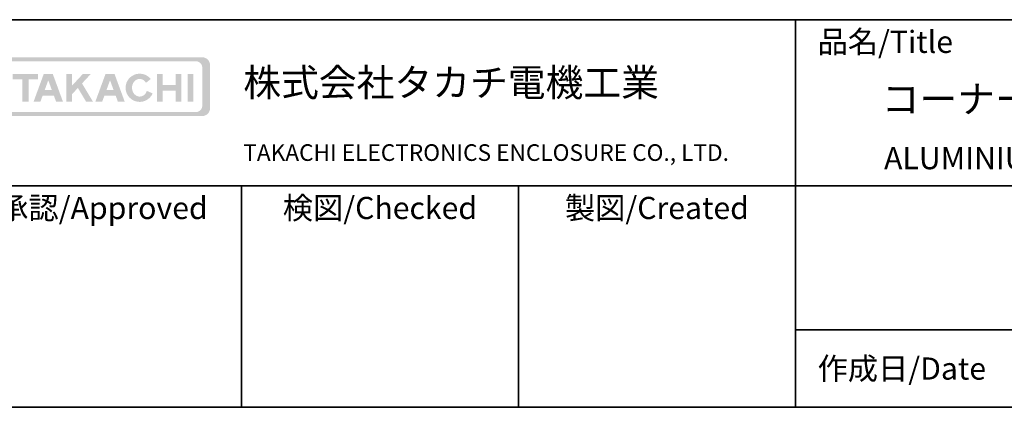
# Model space of a CAD drawing. Units: millimetres. Extents: x 22 to 2408, y 12 to 434.
# Drawn here: x 941 to 1074, y 12 to 64 of the extents above; entities that cross this region are included whole.
import ezdxf
from ezdxf.enums import TextEntityAlignment as Align

# ---------------------------------------------------------------- set-up
doc = ezdxf.new("R2010")
doc.units = ezdxf.units.MM
doc.header["$LTSCALE"] = 1.5
for name, color, linetype, lineweight in [('Border (ISO)', 7, 'Continuous', 35), ('Hatch (ISO)', 1, 'Continuous', 18), ('Title (ISO)', 7, 'Continuous', 35)]:
    doc.layers.add(name, color=color, linetype=linetype, lineweight=lineweight)
doc.styles.add('Note Text (TK)', font='txt')
doc.styles.add('文字スタイル67', font='arial.ttf')

# ---------------------------------------------------------------- blocks, each defined once
blk = doc.blocks.new('図面枠 tk図枠')
at = {"layer": 'Border (ISO)'}
blk.add_line((14.50000000000001, 8.000000000000007), (405.4999999999999, 8.000000000000007), dxfattribs=at)
blk = doc.blocks.new('表題欄 tk表題欄')
at = {"layer": 'Hatch (ISO)'}
h = blk.add_hatch(color=256, dxfattribs=at)
edge = h.paths.add_edge_path(flags=0)
edge.add_arc((95.57537688673352, 236.2990653650367), 0.5958259999999996, 269.9999999999897, 360)
edge.add_line((96.17120288673351, 236.2990653650368), (96.17120288673348, 239.7107813650365))
edge.add_arc((95.5753768867335, 239.7107813650366), 0.5958259999999996, 0, 90.0000000000068)
edge.add_line((95.57537688673342, 240.3066073650366), (79.13710888673356, 240.3066073650366))
edge.add_arc((79.13710888673353, 239.7107813650366), 0.5958259999999996, 89.99999999999744, 180)
edge.add_line((78.54128288673353, 239.7107813650365), (78.54128288673331, 236.2990653650368))
edge.add_arc((79.13710888673332, 236.2990653650365), 0.5958259999999996, 180, 270.0000000000231)
edge.add_line((79.13710888673356, 235.7032393650365), (95.57537688673342, 235.7032393650367))
edge = h.paths.add_edge_path()
edge.add_line((77.83935088673357, 239.9556413650366), (77.83935088673357, 236.0542053650368))
edge.add_arc((78.54128288673346, 236.0542053650367), 0.7019319999998935, 180, 270.0000000000087)
edge.add_line((78.54128288673357, 235.3522733650368), (96.17120288673352, 235.3522733650368))
edge.add_arc((96.17120288673351, 236.0542053650367), 0.7019319999998921, 270, 360)
edge.add_line((96.8731348867334, 236.0542053650368), (96.87313488673352, 239.9556413650366))
edge.add_arc((96.1712028867336, 239.9556413650367), 0.7019319999998921, 0, 90.00000000000873)
edge.add_line((96.17120288673348, 240.6575733650367), (78.54128288673357, 240.6575733650366))
edge.add_arc((78.54128288673357, 239.9556413650366), 0.7019319999999984, 90, 180)
for points in [[(79.07181288673355, 239.1476033650369), (79.07181288673355, 238.6578833650367), (79.92066088673353, 238.6578833650367), (79.92066088673353, 236.6581933650368), (80.50832488673353, 236.6581933650368), (80.50832488673353, 238.6578833650367), (81.35717288673355, 238.6578833650367), (81.35717288673355, 239.1476033650369)], [(85.68407849525303, 236.6581933650368), (84.9434673993943, 237.8918698287545), (84.41792288673358, 237.3246628822781), (84.41792288673358, 236.6581933650368), (83.89555488673355, 236.6581933650368), (83.89555488673355, 239.1476033650369), (84.41792288673358, 239.1476033650369), (84.41792288673358, 238.0993979968839), (85.38913556809511, 239.1476033650369), (86.10696490847272, 239.1476033650369), (85.31925422435492, 238.2974470774499), (86.30334488673353, 236.6581933650368)], [(92.09142939614459, 239.1476033650369), (92.09142939614459, 236.6581933650368), (92.60971639614465, 236.6581933650368), (92.60971639614465, 237.6580383650368), (93.76872039614462, 237.6580383650368), (93.76872039614462, 236.6581933650368), (94.28700739614459, 236.6581933650368), (94.28700739614459, 239.1476033650369), (93.76872039614462, 239.1476033650369), (93.76872039614462, 238.1477583650367), (92.60971639614465, 238.1477583650367), (92.60971639614465, 239.1476033650369)], [(94.84202339614467, 239.1476033650369), (94.84202339614467, 236.6581933650368), (95.36439139614473, 236.6581933650368), (95.36439139614473, 239.1476033650369)]]:
    blk.add_hatch(color=256, dxfattribs=at).paths.add_polyline_path(points)
h = blk.add_hatch(color=256, dxfattribs=at)
h.paths.add_polyline_path([(82.59020695886475, 237.7110913650368), (81.95242681460243, 237.7110913650368), (82.27131688673356, 238.5794973650367)], flags=0)
h.paths.add_polyline_path([(82.77903014574996, 237.1968853650368), (81.76360362771717, 237.1968853650368), (81.56578886050404, 236.6581933650368), (80.94907288673355, 236.6581933650368), (81.86321688673357, 239.1476033650369), (82.67941688673353, 239.1476033650369), (83.59356088673351, 236.6581933650368), (82.97684491296302, 236.6581933650368)])
h = blk.add_hatch(color=256, dxfattribs=at)
h.paths.add_polyline_path([(87.52707281460246, 237.7110913650368), (88.16485295886469, 237.7110913650368), (87.84596288673359, 238.5794973650367)], flags=0)
h.paths.add_polyline_path([(87.14043486050403, 236.6581933650368), (87.3382496277172, 237.1968853650368), (88.35367614574989, 237.1968853650368), (88.551490912963, 236.6581933650368), (89.16820688673343, 236.6581933650368), (88.25406288673352, 239.1476033650369), (87.43786288673356, 239.1476033650369), (86.52371888673358, 236.6581933650368)])
h = blk.add_hatch(color=256, dxfattribs=at)
edge = h.paths.add_edge_path()
edge.add_arc((90.52309888673334, 237.9028983650369), 1.273272000000011, 38.55054079078439, 336.5820184016556)
edge.add_line((91.69149139614446, 237.3968543650369), (91.17255542714857, 237.6216113977801))
edge.add_ellipse((90.52309888673352, 237.9028983650369), major_axis=(0, -0.7998759999999119), ratio=0.8673469387756529, start_angle=128.5505407907963, end_angle=426.582018401653, ccw=False)
edge.add_line((91.09381514418376, 238.3576891122095), (91.51887237036831, 238.6964075050431))
at = {"layer": 'Title (ISO)'}
for p, q in [((74.70882392282105, 244.052739026017), (255.7088239228211, 244.052739026017)), ((149.7088239228211, 244.052739026017), (149.7088239228211, 209.052739026017)), ((74.70882392282105, 229.052739026017), (230.7088239228211, 229.052739026017)), ((99.70882392282108, 229.052739026017), (99.70882392282108, 209.052739026017)), ((124.708823922821, 229.052739026017), (124.708823922821, 209.052739026017)), ((149.7088239228211, 216.052739026017), (230.7088239228211, 216.052739026017)), ((255.7088239228211, 209.052739026017), (74.70882392282105, 209.052739026017))]:
    blk.add_line(p, q, dxfattribs=at)
at = {"layer": 'Title (ISO)', "color": 1, "char_height": 2.000000029802322, "line_spacing_factor": 1.5, "style": 'Note Text (TK)'}
for s, insert, attachment_point in [('\\fＭＳ Ｐゴシック|b0|i0;\\H2.0000;品名/Title', (151.708823922821, 242.052739026017), 4), ('\\fＭＳ Ｐゴシック|b0|i0;\\H2.0000;承認/Approved', (87.20882392282108, 227.052739026017), 5), ('\\fＭＳ Ｐゴシック|b0|i0;\\H2.0000;検図/Checked', (112.208823922821, 227.052739026017), 5), ('\\fＭＳ Ｐゴシック|b0|i0;\\H2.0000;製図/Created', (137.2088239228211, 227.052739026017), 5), ('\\fＭＳ Ｐゴシック|b0|i0;\\H2.0000;作成日/Date', (151.708823922821, 212.552739026017), 4)]:
    blk.add_mtext(s, dxfattribs=dict(at, insert=insert, attachment_point=attachment_point))
at = {"layer": 'Title (ISO)', "color": 7, "attachment_point": 4, "line_spacing_factor": 1.5, "style": 'Note Text (TK)'}
for s, insert, char_height in [('株式会社タカチ電機工業', (99.87313488673345, 238.052739026017), 2.5), ('\\fArial|b0|i0;\\H1.4986;TAKACHI ELECTRONICS ENCLOSURE CO., LTD.', (99.87313488673342, 232.052739026017), 1.49859994649887)]:
    blk.add_mtext(s, dxfattribs=dict(at, insert=insert, char_height=char_height))
at = {"layer": 'Title (ISO)', "color": 7}
for tag, p, height, style in [('<品名>_001', (157.4957557410029, 235.6393867532898), 2.5, 'Note Text (TK)'), ('<Title>_001', (157.7088239228211, 230.5520568828656), 2.000000029802322, '文字スタイル67'), ('<尺度>_001', (239.1037102864574, 222.302739026017), 2.5, 'Note Text (TK)'), ('<ページ_No.>_001', (237.9488807410029, 213.302739026017), 2.5, 'Note Text (TK)'), ('<総ページ数>_001', (246.7997330137301, 213.302739026017), 2.5, 'Note Text (TK)'), ('作成日_001', (175.5824034682756, 211.2814322078352), 2.5, 'Note Text (TK)')]:
    blk.add_attdef(tag, p, '', height=height, dxfattribs=dict(at, style=style))
at = {"layer": 'Title (ISO)', "color": 7, "style": 'Note Text (TK)'}
blk.add_attdef('<承認>', text='', height=2.5, dxfattribs=at).set_placement((87.20882392282108, 217.052739026017), align=Align.MIDDLE_CENTER)

msp = doc.modelspace()

# ---------------------------------------------------------------- block references
at = {"xscale": 1.5, "yscale": 1.5, "zscale": 1.5}
msp.add_blockref('図面枠 tk図枠', (596.4999999999999, 4.62e-14), dxfattribs=at)
ref = msp.add_blockref('表題欄 tk表題欄', (821.1867641157683, -301.5791085390255), dxfattribs=dict(xscale=1.5, yscale=1.5, zscale=1.5))
ref.add_attrib('<品名>_001', 'コーナーガード付アルミケース シールドタイプ', (1057.430397727272, 51.87997159090915), dxfattribs={"layer": 'Title (ISO)', "color": 7, "height": 3.75, "style": 'Note Text (TK)'})
ref.add_attrib('<Title>_001', 'ALUMINIUN EMC SHIELD CASE with CORNER GUARD', (1057.75, 44.24897678527289), dxfattribs={"layer": 'Title (ISO)', "color": 7, "height": 3.000000044703483, "style": '文字スタイル67'})

doc.saveas('drawing.dxf')
